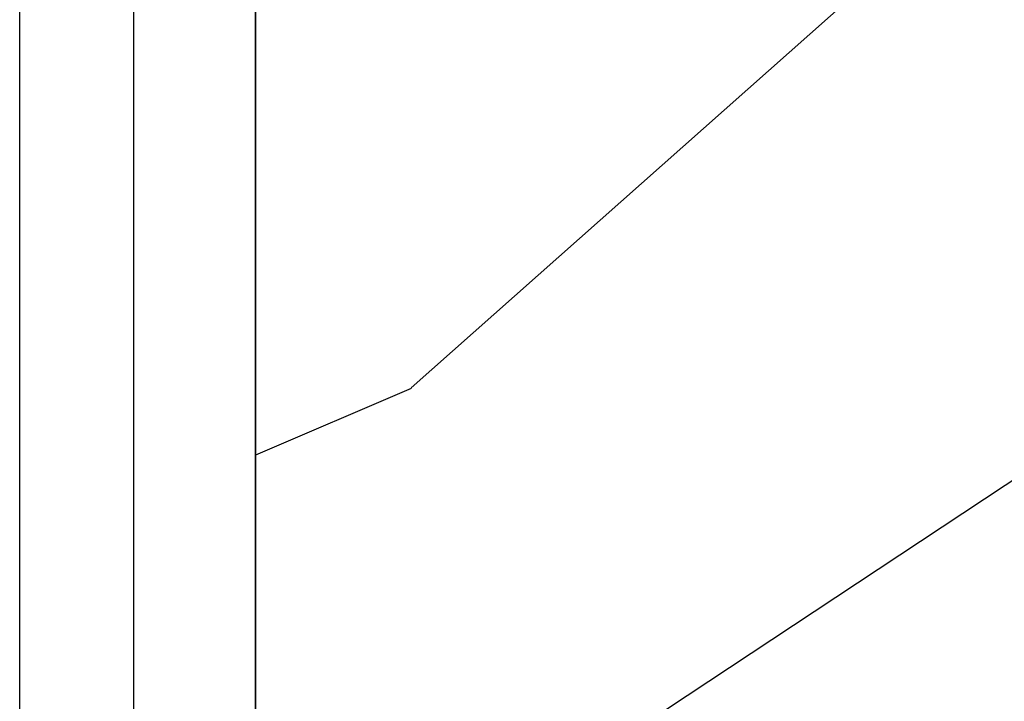
# Model space of a CAD drawing. Units: millimetres. Extents: x 130 to 5682, y -3028 to 2234.
# Drawn here: x 431 to 444, y -2562 to -2553 of the extents above; entities that cross this region are included whole.
import ezdxf

# ---------------------------------------------------------------- set-up
doc = ezdxf.new("R2010")
doc.units = ezdxf.units.MM
doc.header["$MEASUREMENT"] = 0
for name, color, linetype in [('Montant standard', 181, 'Continuous'), ('Plaque modèle Blason', 3, 'Continuous'), ('Plaque modèle Lepage', 3, 'Continuous'), ('Plaque modèle uni', 3, 'Continuous')]:
    doc.layers.add(name, color=color, linetype=linetype)

# ---------------------------------------------------------------- blocks, each defined once
blk = doc.blocks.new('PP-023')
h = blk.add_hatch()
h.set_pattern_fill('WOOD1', color=1, scale=15, angle=120, style=0, pattern_type=2)
h.set_pattern_definition([(336.8699, (-2146.762, -9884.4196), (-48.4807631, 23.9711412), [7.5, -67.5]), (326.5651, (-2147.365, -9874.3754), (20.4903918, -5.4903603), [16.77051, -16.77051]), (318.4349, (-2140.8697, -9870.6254), (27.9903636, -18.4807797), [9.48684, -37.94733])])
h.paths.add_polyline_path([(0, 48.951), (-22.6, 48.951), (-22.6, 2.45), (-3.62, 2.45), (0, 2.45)])
at = {"color": 4}
blk.add_lwpolyline([(-3.62, 2.45), (-114, 2.45), (-114, 7.454), (-111.129, 7.454, 0.414214), (-110.629, 7.954), (-110.629, 9.954, 0.414214), (-111.129, 10.454), (-114, 10.454), (-114, 14.73, -0.414214), (-113.5, 15.23), (-111.2, 15.43, 0.414214), (-110.7, 15.93), (-110.7, 17.93, 0.414214), (-111.2, 18.43), (-113.5, 18.63, -0.414214), (-114, 19.13), (-114, 48.951), (0, 48.951), (0, 2.45), (-114, 2.45), (-114, 0)], format="xyb", dxfattribs=at)
blk = doc.blocks.new('Q-395-1')
at = {"color": 3}
for p, q in [((0, 1.5), (52, 1.5)), ((0, 0), (52, 0))]:
    blk.add_line(p, q, dxfattribs=at)
blk = doc.blocks.new('Q-396-1')
at = {"color": 3}
for p, q in [((0, 1.5), (52, 1.5)), ((0, 0), (52, 0))]:
    blk.add_line(p, q, dxfattribs=at)
blk = doc.blocks.new('Q-397-1')
at = {"color": 3}
for p, q in [((0, 1.5), (52, 1.5)), ((0, 0), (52, 0))]:
    blk.add_line(p, q, dxfattribs=at)
blk = doc.blocks.new('Lamatek')
at = {"color": 211}
for p, q in [((52.005, 1.6), (0, 1.6)), ((52.005, 0), (0, 0))]:
    blk.add_line(p, q, dxfattribs=at)

msp = doc.modelspace()

# ---------------------------------------------------------------- block references
at = {"layer": 'Montant standard', "xscale": -1}
msp.add_blockref('PP-023', (433.994, -2570.196), dxfattribs=at)
at = {"layer": 'Plaque modèle Blason', "color": 7, "xscale": -1}
for name, p, rotation in [('Q-396-1', (430.894, -2570.496), 270), ('Lamatek', (433.994, -2518.494), 90)]:
    msp.add_blockref(name, p, dxfattribs=dict(at, rotation=rotation))
at = {"layer": 'Plaque modèle Lepage', "color": 7, "xscale": -1}
for name, p, rotation in [('Q-395-1', (430.894, -2570.496), 270), ('Lamatek', (433.994, -2518.494), 90)]:
    msp.add_blockref(name, p, dxfattribs=dict(at, rotation=rotation))
at = {"layer": 'Plaque modèle uni', "color": 7, "xscale": -1}
for name, p, rotation in [('Q-397-1', (430.894, -2570.496), 270), ('Lamatek', (433.994, -2518.494), 90)]:
    msp.add_blockref(name, p, dxfattribs=dict(at, rotation=rotation))

doc.saveas('drawing.dxf')
